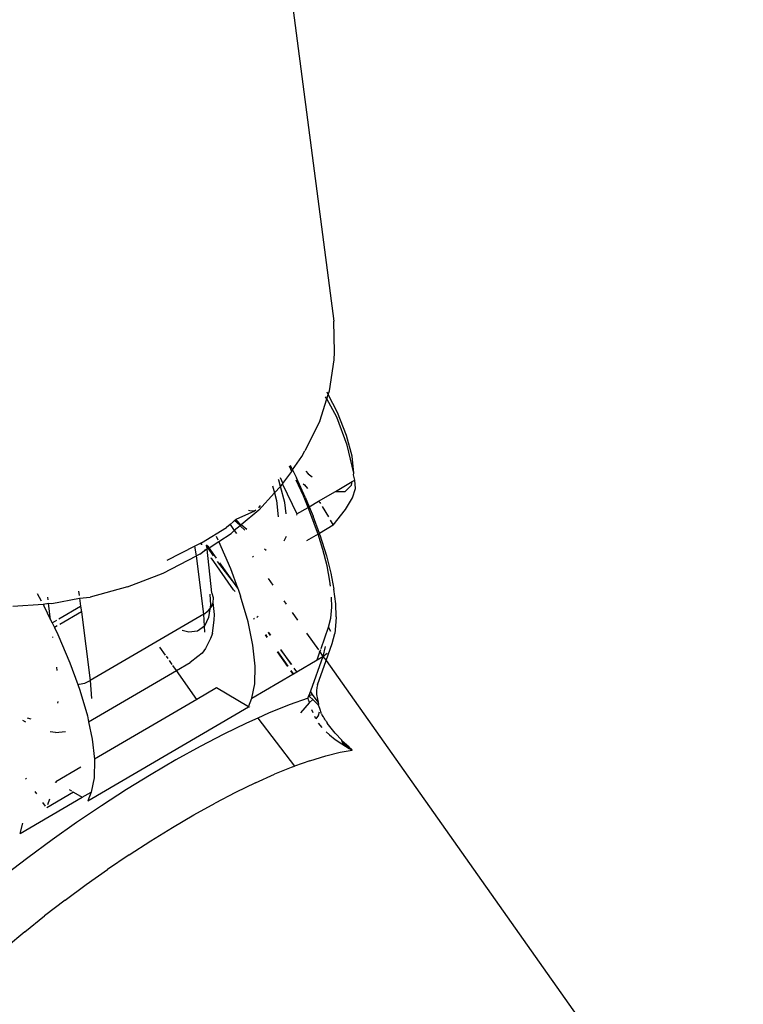
# Model space of a CAD drawing. Units: inches. Extents: x 44 to 1229, y 48 to 936.
# Drawn here: x 317 to 320, y 385 to 389 of the extents above; entities that cross this region are included whole.
import ezdxf

# ---------------------------------------------------------------- set-up
doc = ezdxf.new("R2010")
doc.units = ezdxf.units.IN
doc.header["$MEASUREMENT"] = 0
doc.layers.add('VP-EQ', color=7, linetype='Continuous', true_color=0x8a3492)

# ---------------------------------------------------------------- blocks, each defined once
blk = doc.blocks.new('1319')
at = {"color": 7}
for p, q in [((128.7527, -346.9424), (131.3095, -345.137)), ((127.9407, -346.8221), (127.8191, -346.8516)), ((127.9407, -346.8221), (127.8675, -346.8294)), ((127.9474, -346.8234), (127.9407, -346.8221)), ((127.9704, -346.8184), (127.9474, -346.8234)), ((128.0064, -346.8152), (127.9704, -346.8184)), ((127.9768, -346.8293), (127.9704, -346.8184)), ((128.047, -346.8285), (128.0064, -346.8152)), ((127.7779, -346.8538), (127.6782, -346.8936)), ((127.8191, -346.8516), (127.6976, -346.8965)), ((127.8675, -346.8294), (127.7779, -346.8538)), ((127.9927, -346.8325), (127.9768, -346.8293)), ((128.0203, -346.9021), (127.9768, -346.8293)), ((128.0199, -346.8598), (127.9927, -346.8325)), ((128.0203, -346.9021), (128.0199, -346.8598)), ((128.0974, -346.8585), (128.047, -346.8285)), ((128.1664, -346.9117), (128.0974, -346.8585)), ((129.1281, -346.8435), (129.1005, -346.8741)), ((129.1036, -346.8738), (129.1281, -346.8435)), ((129.1281, -346.8435), (129.1068, -346.8738)), ((129.1101, -346.874), (129.1281, -346.8435)), ((129.1136, -346.8744), (129.1327, -346.8434)), ((129.1327, -346.8434), (129.1281, -346.8435)), ((129.1394, -346.8311), (129.129, -346.8435)), ((129.129, -346.8435), (129.1394, -346.8311)), ((129.1299, -346.8434), (129.1394, -346.8311)), ((129.1395, -346.8311), (129.1299, -346.8434)), ((129.1308, -346.8434), (129.1395, -346.8311)), ((129.1395, -346.8311), (129.1308, -346.8434)), ((129.1317, -346.8434), (129.1396, -346.8311)), ((129.1317, -346.8434), (129.1395, -346.8311)), ((129.1327, -346.8434), (129.14, -346.8304)), ((129.1327, -346.8434), (129.1396, -346.8311)), ((129.1492, -346.8814), (129.14, -346.8304)), ((123.0087, -347.4658), (127.2819, -346.9093)), ((127.416, -346.9061), (127.2819, -346.9093)), ((127.4496, -346.9085), (127.416, -346.9061)), ((127.5834, -346.9282), (127.4496, -346.9085)), ((127.6782, -346.8936), (127.6001, -346.9335)), ((127.6976, -346.8965), (127.6192, -346.9396)), ((128.062, -346.975), (128.0203, -346.9021)), ((128.1444, -346.9247), (128.1664, -346.9117)), ((128.1664, -346.9117), (128.2016, -346.9718)), ((128.3734, -346.922), (128.4427, -346.9087)), ((128.5061, -346.9012), (128.4427, -346.9087)), ((128.5628, -346.8997), (128.5061, -346.9012)), ((128.5628, -346.8997), (128.5848, -346.9008)), ((128.5848, -346.9008), (128.6354, -346.9054)), ((128.678, -346.916), (128.6354, -346.9054)), ((129.0666, -346.9029), (129.0238, -346.9377)), ((129.0977, -346.8746), (129.0666, -346.9029)), ((129.0733, -346.9283), (129.0937, -346.9028)), ((129.0937, -346.9028), (129.1136, -346.8744)), ((129.1036, -346.8738), (129.0977, -346.8746)), ((129.1649, -346.9445), (129.1492, -346.8814)), ((127.6001, -346.9335), (127.5834, -346.9282)), ((127.6001, -346.9335), (127.5902, -346.9386)), ((127.6192, -346.9396), (127.6001, -346.9335)), ((127.6192, -346.9396), (127.6097, -346.9448)), ((127.7153, -346.9704), (127.6192, -346.9396)), ((128.0852, -346.9596), (128.1303, -346.933)), ((128.2074, -346.9697), (128.299, -346.9411)), ((128.3422, -346.9386), (128.2717, -346.9567)), ((128.299, -346.9411), (128.3734, -346.922)), ((128.4078, -346.926), (128.3422, -346.9386)), ((128.4294, -346.9234), (128.4078, -346.926)), ((128.5216, -346.9175), (128.4772, -346.9187)), ((128.5685, -346.9217), (128.5216, -346.9175)), ((128.608, -346.9316), (128.5685, -346.9217)), ((128.6259, -346.9221), (128.608, -346.9316)), ((128.7006, -346.9644), (128.608, -346.9316)), ((128.7527, -346.9424), (128.678, -346.916)), ((128.6912, -346.9465), (128.7351, -346.9575)), ((128.7351, -346.9575), (128.72, -346.9382)), ((128.7351, -346.9575), (128.7527, -346.9424)), ((128.8575, -346.9796), (128.7527, -346.9424)), ((128.9967, -346.954), (128.9884, -346.9597)), ((129.0013, -346.9514), (128.9967, -346.954)), ((129.0055, -346.9488), (129.0013, -346.9514)), ((129.0116, -346.9451), (129.0055, -346.9488)), ((129.0168, -346.9415), (129.0116, -346.9451)), ((129.0168, -346.9415), (129.0238, -346.9377)), ((129.0733, -346.9283), (129.061, -346.9418)), ((129.1862, -347.0132), (129.1649, -346.9445)), ((127.7153, -346.9704), (127.8432, -347.0344)), ((128.062, -346.975), (128.0677, -346.97)), ((128.0858, -347.0157), (128.062, -346.975)), ((128.0677, -346.97), (128.0726, -346.9671)), ((128.1971, -346.9799), (128.1192, -347.0082)), ((128.2016, -346.9718), (128.1272, -346.9987)), ((128.2049, -346.9775), (128.1971, -346.9799)), ((128.2074, -346.9697), (128.2016, -346.9718)), ((128.2016, -346.9718), (128.2049, -346.9775)), ((128.2717, -346.9567), (128.2049, -346.9775)), ((128.2049, -346.9775), (128.2341, -347.0273)), ((128.633, -347.0269), (128.7063, -346.9751)), ((128.7146, -346.9693), (128.7047, -346.9658)), ((128.7096, -346.9728), (128.7146, -346.9693)), ((128.7146, -346.9693), (128.7351, -346.9575)), ((128.7492, -346.9815), (128.7146, -346.9693)), ((128.7351, -346.9575), (128.8849, -347.0105)), ((128.7492, -346.9815), (128.7351, -346.9575)), ((128.8009, -347.0699), (128.7492, -346.9815)), ((128.8575, -346.9796), (128.8689, -346.9826)), ((128.8689, -346.9826), (128.8827, -346.984)), ((128.8827, -346.984), (128.8989, -346.9836)), ((128.8989, -346.9836), (128.9188, -346.9799)), ((128.9325, -346.977), (128.8995, -347.0018)), ((128.9188, -346.9799), (128.9325, -346.977)), ((128.9348, -346.9859), (128.9207, -347.0005)), ((128.9325, -346.977), (128.9423, -346.9749)), ((128.9461, -346.9756), (128.9348, -346.9859)), ((128.9461, -346.9756), (128.9423, -346.9749)), ((128.9595, -346.9705), (128.9461, -346.9756)), ((128.9824, -346.9627), (128.9595, -346.9705)), ((128.9892, -346.9762), (128.9741, -346.9707)), ((128.9824, -346.9627), (128.9884, -346.9597)), ((128.9892, -346.9762), (129.004, -346.9867)), ((129.004, -346.9867), (128.9948, -346.9913)), ((129.0417, -346.9603), (129.0228, -346.9752)), ((127.8689, -347.0483), (127.8432, -347.0344)), ((127.9314, -347.0303), (127.9429, -347.0197)), ((127.9429, -347.0197), (127.9564, -347.003)), ((128.0446, -347.0326), (127.9603, -347.0709)), ((127.9873, -347.042), (127.9917, -347.0365)), ((127.9917, -347.0365), (128.0064, -347.0236)), ((128.0888, -347.0207), (128.0388, -347.0412)), ((128.0446, -347.0326), (128.0858, -347.0157)), ((128.0858, -347.0157), (128.1272, -346.9987)), ((128.0888, -347.0207), (128.0858, -347.0157)), ((128.1192, -347.0082), (128.0888, -347.0207)), ((128.1171, -347.0691), (128.0888, -347.0207)), ((128.8995, -347.0018), (128.8849, -347.0105)), ((128.8849, -347.0105), (128.9038, -347.0172)), ((128.9038, -347.0172), (128.8995, -347.0018)), ((128.9088, -347.0136), (128.9038, -347.0172)), ((128.9076, -347.0185), (128.9038, -347.0172)), ((128.9076, -347.0185), (128.9088, -347.0136)), ((128.9146, -347.021), (128.9076, -347.0185)), ((128.9207, -347.0005), (128.9088, -347.0136)), ((128.9243, -347.0195), (128.9146, -347.021)), ((128.9146, -347.021), (128.944, -347.1019)), ((128.9359, -347.0163), (128.9207, -347.0005)), ((128.9243, -347.0195), (128.9359, -347.0163)), ((128.9359, -347.0163), (128.9786, -347.0529)), ((128.9637, -347.0058), (128.9776, -346.9996)), ((129.1862, -347.0132), (129.2104, -347.0801)), ((127.9259, -347.0881), (127.8689, -347.0483)), ((127.9259, -347.0881), (127.9603, -347.0709)), ((128.0388, -347.0412), (127.9711, -347.0719)), ((127.9886, -347.1318), (128.1171, -347.0691)), ((128.1171, -347.0691), (128.1218, -347.0714)), ((128.544, -347.0898), (128.5773, -347.0662)), ((128.8009, -347.0699), (128.7855, -347.0807)), ((128.8092, -347.0841), (128.8009, -347.0699)), ((129.0012, -347.2375), (129.2104, -347.0801)), ((129.2129, -347.0871), (129.2104, -347.0801)), ((127.9056, -347.0982), (127.9259, -347.0881)), ((127.9327, -347.0905), (127.9104, -347.1015)), ((127.9327, -347.0905), (127.9259, -347.0881)), ((127.9851, -347.1293), (127.9327, -347.0905)), ((128.0679, -347.1209), (127.9977, -347.1401)), ((128.1171, -347.1161), (128.0679, -347.1209)), ((128.2145, -347.1155), (128.235, -347.1253)), ((128.4932, -347.1257), (128.5084, -347.1149)), ((128.7687, -347.0926), (128.7044, -347.138)), ((128.7059, -347.1403), (128.7687, -347.0926)), ((128.7765, -347.1073), (128.7134, -347.152)), ((128.715, -347.1544), (128.7779, -347.11)), ((128.8092, -347.0841), (128.795, -347.0942)), ((128.7968, -347.0967), (128.8108, -347.0868)), ((128.8108, -347.0868), (128.8092, -347.0841)), ((128.9147, -347.2643), (128.8108, -347.0868)), ((128.944, -347.1019), (128.9808, -347.1921)), ((129.2129, -347.0871), (129.245, -347.1657)), ((127.9591, -347.1412), (127.9851, -347.1293)), ((127.9714, -347.1472), (127.9675, -347.1488)), ((127.9977, -347.1401), (127.9714, -347.1472)), ((127.9886, -347.1318), (127.9851, -347.1293)), ((127.9977, -347.1401), (127.9886, -347.1318)), ((127.995, -347.1741), (128.0256, -347.1658)), ((128.0256, -347.1658), (127.9977, -347.1401)), ((128.0256, -347.1658), (128.059, -347.1567)), ((128.1001, -347.2342), (128.0256, -347.1658)), ((128.059, -347.1567), (128.1304, -347.1496)), ((129.2821, -347.2483), (129.245, -347.1657)), ((128.2753, -347.2024), (128.2692, -347.2088)), ((128.3965, -347.1939), (128.4257, -347.1733)), ((128.6424, -347.1818), (128.629, -347.1913)), ((128.6311, -347.1937), (128.6439, -347.1846)), ((128.6506, -347.1965), (128.6398, -347.2041)), ((128.6415, -347.2062), (128.652, -347.1989)), ((128.9808, -347.1921), (129.0012, -347.2375)), ((128.0802, -347.2285), (128.0901, -347.236)), ((128.1001, -347.2342), (128.1644, -347.3101)), ((128.1009, -347.2475), (128.1052, -347.2521)), ((128.1052, -347.2521), (128.1044, -347.2725)), ((128.1052, -347.2521), (128.1412, -347.3331)), ((128.5643, -347.2369), (128.5603, -347.2398)), ((128.5622, -347.2429), (128.5659, -347.2403)), ((128.5715, -347.2525), (128.5689, -347.2543)), ((128.7759, -347.2492), (128.6858, -347.2591)), ((128.8527, -347.2509), (128.7759, -347.2492)), ((128.9147, -347.2643), (128.8527, -347.2509)), ((129.0012, -347.2375), (129.0234, -347.2869)), ((129.2821, -347.2483), (129.324, -347.3343)), ((128.1044, -347.2725), (128.1018, -347.2791)), ((128.1842, -347.2857), (128.1644, -347.3101)), ((128.1877, -347.2944), (128.1683, -347.3148)), ((128.3003, -347.2619), (128.3047, -347.2587)), ((128.5843, -347.2805), (128.4734, -347.3129)), ((128.5702, -347.2565), (128.5726, -347.2549)), ((128.6858, -347.2591), (128.5843, -347.2805)), ((128.953, -347.2779), (128.8704, -347.4165)), ((128.953, -347.2779), (128.9147, -347.2643)), ((128.9524, -347.2742), (128.9547, -347.2724)), ((129.36, -347.9733), (128.953, -347.2779)), ((129.0234, -347.2869), (129.0715, -347.3858)), ((128.1412, -347.3331), (128.1491, -347.3258)), ((128.1412, -347.3331), (128.1435, -347.3358)), ((128.1491, -347.3258), (128.1435, -347.3358)), ((128.1435, -347.3358), (128.1458, -347.3385)), ((128.1664, -347.3168), (128.1458, -347.3385)), ((128.1458, -347.3385), (128.1507, -347.3444)), ((128.1491, -347.3258), (128.1624, -347.3126)), ((128.1644, -347.3101), (128.1683, -347.3148)), ((128.1683, -347.3148), (128.1896, -347.34)), ((128.1896, -347.34), (128.2022, -347.3311)), ((128.3229, -347.4137), (128.4391, -347.3254)), ((128.4391, -347.3254), (128.3287, -347.4033)), ((128.4391, -347.3254), (128.3554, -347.3557)), ((128.4391, -347.3254), (128.4734, -347.3129)), ((128.453, -347.3364), (128.4466, -347.3438)), ((129.324, -347.3343), (129.3703, -347.4233)), ((128.1633, -347.3586), (128.1507, -347.3444)), ((128.1633, -347.3586), (128.1896, -347.34)), ((128.1633, -347.3586), (128.1761, -347.3732)), ((128.242, -347.482), (128.1761, -347.3732)), ((128.1896, -347.34), (128.2014, -347.3539)), ((128.2363, -347.4065), (128.2014, -347.3539)), ((128.3554, -347.3557), (128.2363, -347.4065)), ((128.4466, -347.3438), (128.3091, -347.4383)), ((128.2301, -347.4093), (128.2146, -347.4169)), ((128.2643, -347.4488), (128.2363, -347.4065)), ((128.3087, -347.4174), (128.2643, -347.4488)), ((128.8704, -347.4165), (128.9204, -347.5018)), ((129.0715, -347.3858), (129.1247, -347.4879)), ((129.4208, -347.5145), (129.3703, -347.4233)), ((128.2617, -347.4506), (128.2523, -347.4597)), ((128.2598, -347.4588), (128.2523, -347.4597)), ((128.2547, -347.4624), (128.2598, -347.4588)), ((128.2598, -347.4588), (128.265, -347.455)), ((128.2672, -347.4578), (128.2598, -347.4588)), ((128.265, -347.455), (128.2643, -347.4488)), ((128.27, -347.4574), (128.265, -347.455)), ((128.2673, -347.4533), (128.2982, -347.4313)), ((128.2722, -347.4644), (128.2699, -347.466)), ((128.4589, -347.4375), (128.27, -347.4574)), ((128.2722, -347.4644), (128.27, -347.4574)), ((128.2908, -347.4888), (128.2722, -347.4644)), ((128.3068, -347.4424), (128.3091, -347.4383)), ((128.4617, -347.4355), (128.4589, -347.4375)), ((128.4808, -347.43), (128.4617, -347.4355)), ((128.4649, -347.4463), (128.512, -347.4435)), ((128.5007, -347.4312), (128.4808, -347.43)), ((128.5532, -347.4258), (128.5007, -347.4312)), ((128.52, -347.4391), (128.5007, -347.4312)), ((128.512, -347.4435), (128.5284, -347.4458)), ((128.5284, -347.4458), (128.52, -347.4391)), ((128.5375, -347.4531), (128.5284, -347.4458)), ((128.5284, -347.4458), (128.5655, -347.451)), ((128.5519, -347.4724), (128.5375, -347.4531)), ((128.5752, -347.4269), (128.5532, -347.4258)), ((128.5655, -347.451), (128.6036, -347.4696)), ((128.6345, -347.4351), (128.5752, -347.4269)), ((128.6345, -347.4351), (128.6568, -347.4431)), ((128.6568, -347.4431), (128.7, -347.4642)), ((128.7, -347.4642), (128.7199, -347.4786)), ((128.242, -347.482), (128.2434, -347.4848)), ((128.2476, -347.4819), (128.2434, -347.4848)), ((128.2434, -347.4848), (128.2568, -347.5108)), ((128.2476, -347.4819), (128.2509, -347.4818)), ((128.2988, -347.5034), (128.2568, -347.5108)), ((128.2908, -347.4888), (128.2988, -347.5034)), ((128.5519, -347.4724), (128.2988, -347.5034)), ((128.373, -347.6476), (128.2988, -347.5034)), ((128.6036, -347.4696), (128.5519, -347.4724)), ((128.5519, -347.4724), (128.8392, -347.9633)), ((128.6295, -347.4679), (128.6036, -347.4696)), ((128.6036, -347.4696), (128.6251, -347.4987)), ((128.6251, -347.4987), (128.6295, -347.5375)), ((128.7199, -347.4786), (128.7352, -347.4979)), ((128.7352, -347.4979), (128.76, -347.5315)), ((128.9204, -347.5018), (128.7946, -347.5906)), ((128.9204, -347.5018), (129.1797, -347.9449)), ((129.1247, -347.4879), (129.1827, -347.5926)), ((128.2568, -347.5108), (128.3195, -347.6327)), ((128.6295, -347.5375), (128.6218, -347.5656)), ((128.7946, -347.5906), (128.76, -347.5315)), ((129.4752, -347.6073), (129.4208, -347.5145)), ((128.7946, -347.5906), (128.7731, -347.6059)), ((129.017, -347.9705), (128.7946, -347.5906)), ((129.1827, -347.5926), (129.2451, -347.6992)), ((128.7286, -347.6373), (128.694, -347.6617)), ((128.744, -347.6264), (128.7338, -347.6336)), ((128.7687, -347.6089), (128.7515, -347.6211)), ((129.5329, -347.7011), (129.4752, -347.6073)), ((128.4328, -347.8019), (128.373, -347.6476)), ((129.2451, -347.6992), (129.3113, -347.8068)), ((129.5936, -347.7951), (129.5329, -347.7011)), ((128.4328, -347.8019), (128.4772, -347.9636)), ((129.3113, -347.8068), (129.3811, -347.9148)), ((129.5936, -347.7951), (129.657, -347.8888)), ((129.7225, -347.9814), (129.657, -347.8888)), ((129.3811, -347.9148), (129.4538, -348.0224)), ((128.482, -348.0098), (128.4772, -347.9636)), ((128.5414, -348.0021), (128.8392, -347.9633)), ((128.8392, -347.9633), (128.9168, -347.9588)), ((128.8496, -347.9864), (128.8392, -347.9633)), ((128.8804, -348.0084), (128.9913, -347.9759)), ((128.9913, -347.9759), (129.017, -347.9705)), ((129.017, -347.9705), (129.0929, -347.9545)), ((129.0929, -347.9545), (129.1797, -347.9449)), ((129.1797, -347.9449), (129.1829, -347.9446)), ((129.1829, -347.9446), (129.2597, -347.9463)), ((129.2597, -347.9463), (129.3217, -347.9597)), ((129.3217, -347.9597), (129.36, -347.9733)), ((129.3447, -347.999), (129.3217, -347.9597)), ((128.4512, -348.0138), (128.4706, -348.0113)), ((128.482, -348.0098), (128.5167, -348.0053)), ((128.5054, -348.1301), (128.482, -348.0098)), ((128.5167, -348.0053), (128.5414, -348.0021)), ((128.5715, -348.099), (128.5167, -348.0053)), ((128.5414, -348.0021), (128.5963, -348.0958)), ((128.7624, -348.0512), (128.8554, -348.0175)), ((128.8552, -348.0118), (128.8496, -347.9864)), ((128.8554, -348.0175), (128.8552, -348.0118)), ((128.8554, -348.0175), (128.8804, -348.0084)), ((129.2145, -348.0044), (129.2775, -348.112)), ((129.3229, -348.0356), (129.3447, -347.999)), ((129.5013, -348.2666), (129.3447, -347.999)), ((129.7896, -348.0724), (129.7225, -347.9814)), ((128.6397, -348.1035), (128.7624, -348.0512)), ((129.3115, -348.0547), (129.3172, -348.0452)), ((129.3199, -348.0406), (129.3229, -348.0356)), ((129.3229, -348.0356), (129.3905, -348.151)), ((129.4538, -348.0224), (129.529, -348.1287)), ((128.6023, -348.1062), (128.6094, -348.1182)), ((128.6094, -348.1182), (128.6397, -348.1035)), ((128.7946, -348.1063), (128.7804, -348.1082)), ((128.9361, -348.1038), (128.9302, -348.103)), ((129.0646, -348.1139), (129.0598, -348.0711)), ((129.7896, -348.0724), (129.8579, -348.161)), ((128.4885, -348.1462), (128.4783, -348.1475)), ((128.5035, -348.1442), (128.5054, -348.1301)), ((128.5752, -348.1349), (128.5035, -348.1442)), ((128.5081, -348.1679), (128.5035, -348.1442)), ((128.5147, -348.1643), (128.5752, -348.1349)), ((128.5752, -348.1349), (128.5887, -348.1283)), ((128.5887, -348.1283), (128.5771, -348.1084)), ((128.5887, -348.1283), (128.6094, -348.1182)), ((128.6521, -348.1249), (128.6489, -348.1253)), ((129.0646, -348.1139), (129.0606, -348.1377)), ((129.2775, -348.112), (129.2789, -348.1096)), ((129.281, -348.1132), (129.2775, -348.112)), ((129.3763, -348.1469), (129.3513, -348.1381)), ((129.529, -348.1287), (129.6061, -348.2331)), ((128.4619, -348.1931), (128.4934, -348.1759)), ((128.5081, -348.1679), (128.5147, -348.1643)), ((128.5171, -348.2984), (128.5081, -348.1679)), ((129.3664, -348.1697), (129.3828, -348.1582)), ((129.927, -348.2466), (129.8579, -348.161)), ((129.0005, -348.2364), (129.0046, -348.2212)), ((129.3194, -348.203), (129.3292, -348.196)), ((129.6061, -348.2331), (129.6808, -348.3301)), ((129.0109, -348.2563), (129.0178, -348.2438)), ((129.2617, -348.2437), (129.2666, -348.2402)), ((129.5013, -348.2666), (129.4573, -348.2556)), ((129.927, -348.2466), (129.994, -348.326))]:
    blk.add_line(p, q, dxfattribs=at)

msp = doc.modelspace()

# ---------------------------------------------------------------- block references
at = {"layer": 'VP-EQ', "rotation": 270}
msp.add_blockref('1319', (664.8151, 515.0331), dxfattribs=at)

doc.saveas('drawing.dxf')
